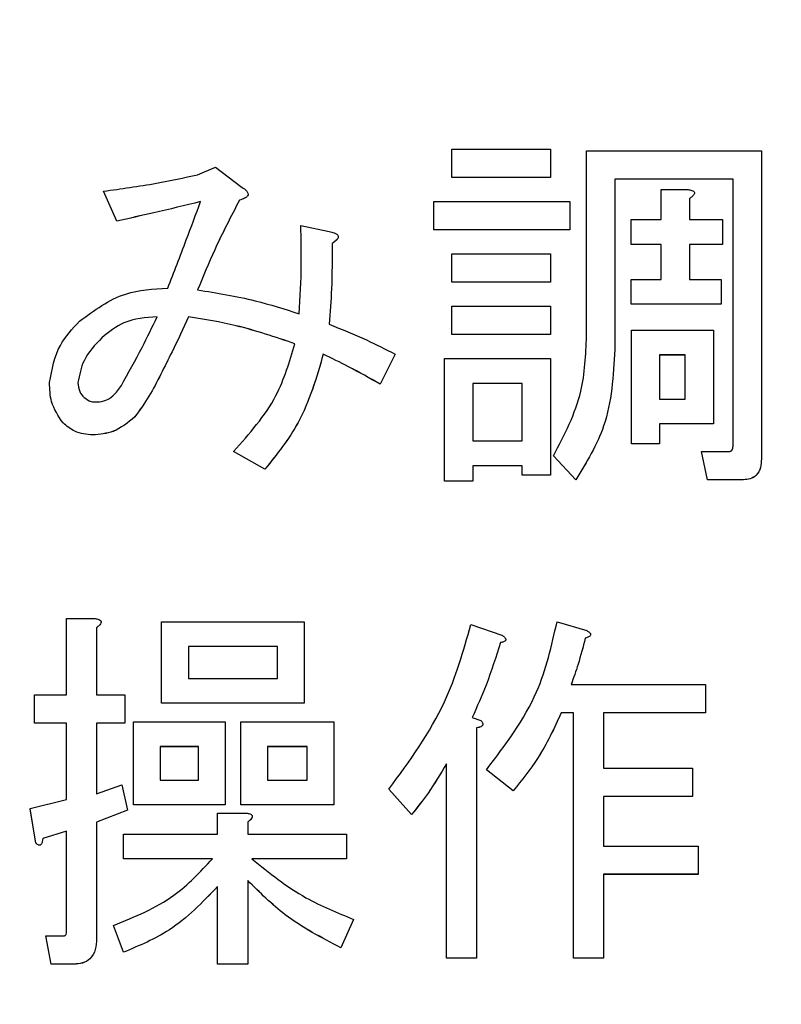
# Model space of a CAD drawing. Units: millimetres. Extents: x 6 to 594, y 9 to 411.
# Drawn here: x 81 to 82, y 116 to 117 of the extents above; entities that cross this region are included whole.
import ezdxf

# ---------------------------------------------------------------- set-up
doc = ezdxf.new("R2010")
doc.units = ezdxf.units.MM
doc.header["$PDSIZE"] = -1
doc.layers.add('SLD-0', color=179, linetype='Continuous')
doc.styles.add('SLDTEXTSTYLE0', font='TXT', dxfattribs={"width": 0.7, "bigfont": 'bigfont'})
doc.dimstyles.new('SLDDIMSTYLE0', dxfattribs={"dimtxt": 3.5, "dimasz": 4, "dimexe": 0, "dimexo": 0.0625, "dimgap": 0.875, "dimtad": 3, "dimdec": 1, "dimlfac": 5, "dimrnd": 1e-09, "dimzin": 12, "dimdsep": 46, "dimtxsty": 'SLDTEXTSTYLE0', "dimblk1": 'OPEN30', "dimblk2": 'OPEN30', "dimsah": 1, "dimcen": 0.09, "dimadec": 0, "dimazin": 3, "dimtfac": 1, "dimtdec": 1, "dimtofl": 0, "dimtmove": 0, "dimatfit": 3, "dimldrblk": 'OPEN30', "dimfxl": 0, "dimfrac": 2, "dimtolj": 1, "dimtzin": 12, "dimarcsym": 0})

# ---------------------------------------------------------------- blocks, each defined once
blk = doc.blocks.new('_OPEN30')
at = {"color": 0, "linetype": 'ByBlock', "lineweight": -2}
for p, q in [((-1, 0.267949), (0, 0)), ((0, 0), (-1, -0.267949)), ((0, 0), (-1, 0))]:
    blk.add_line(p, q, dxfattribs=at)
blk = doc.blocks.new('_D')
at = {"layer": 'Defpoints', "color": 0}
for p in [(93.9213, 129.1638), (75.8631, 96.8621), (93.9213, 88.0511)]:
    blk.add_point(p, dxfattribs=at)
at = {"layer": 'SLD-0', "color": 0, "lineweight": -2}
for p, q in [((93.9213, 129.1013), (93.9213, 88.0511)), ((75.8631, 96.7996), (75.8631, 88.0511)), ((79.8631, 88.0511), (89.9213, 88.0511))]:
    blk.add_line(p, q, dxfattribs=at)
at = {"layer": 'SLD-0', "color": 0, "lineweight": -2, "xscale": 4, "yscale": 4, "zscale": 4, "rotation": 180}
blk.add_blockref('_OPEN30', (75.8631, 88.0511), dxfattribs=at)
at = {"layer": 'SLD-0', "color": 0, "lineweight": -2, "xscale": 4, "yscale": 4, "zscale": 4}
blk.add_blockref('_OPEN30', (93.9213, 88.0511), dxfattribs=at)
at = {"layer": 'SLD-0', "color": 0, "insert": (84.8922, 92.4261), "char_height": 3.5, "attachment_point": 2, "style": 'SLDTEXTSTYLE0'}
blk.add_mtext('\\A1;90.3', dxfattribs=at)

msp = doc.modelspace()

# ---------------------------------------------------------------- linework, layer by layer
at = {"color": 7, "linetype": 'Continuous', "lineweight": 25}
for p, q in [((81.4986, 117.149), (81.6614, 117.149)), ((81.4986, 117.1023), (81.4986, 117.149)), ((81.6614, 117.149), (81.6614, 117.1023)), ((81.7208, 117.1465), (82.0092, 117.1465)), ((81.7208, 116.8408), (81.7208, 117.1465)), ((82.0092, 117.1465), (82.0092, 116.6386)), ((81.0793, 117.107), (81.1089, 117.1194)), ((81.1089, 117.1194), (81.1508, 117.0873)), ((81.4986, 117.1023), (81.4986, 117.1022)), ((81.6614, 117.1023), (81.4986, 117.1023)), ((81.6614, 117.1022), (81.4986, 117.1022)), ((81.6614, 117.1023), (81.6614, 117.1022)), ((81.9625, 117.0998), (81.7674, 117.0998)), ((81.9625, 117.0998), (81.7674, 117.0998)), ((81.7674, 117.0998), (81.7674, 116.8186)), ((81.9625, 116.6608), (81.9625, 117.0998)), ((80.9461, 117.0306), (80.9239, 117.0799)), ((80.9461, 117.0306), (80.9239, 117.0799)), ((80.9239, 117.0799), (80.9239, 117.0799)), ((81.1626, 117.0749), (81.1626, 117.0749)), ((81.8441, 117.0331), (81.8441, 117.0824)), ((81.8441, 117.0824), (81.8883, 117.0824)), ((81.8988, 117.0769), (81.8988, 117.077)), ((81.1484, 117.0651), (81.1484, 117.0651)), ((81.469, 117.0627), (81.6935, 117.0627)), ((81.469, 117.016), (81.469, 117.0627)), ((81.6935, 117.0627), (81.6935, 117.016)), ((81.8908, 117.0676), (81.8908, 117.0331)), ((80.9461, 117.0306), (80.9461, 117.0306)), ((81.2495, 117.0232), (81.2964, 117.0133)), ((81.2495, 117.0232), (81.2495, 117.0232)), ((81.7946, 116.9922), (81.7946, 117.0331)), ((81.7946, 117.0331), (81.8441, 117.0331)), ((81.8908, 117.0331), (81.945, 117.0331)), ((81.945, 117.0331), (81.945, 116.9922)), ((81.3113, 117.005), (81.3113, 117.005)), ((81.6935, 117.016), (81.469, 117.016)), ((81.469, 117.016), (81.469, 117.0159)), ((81.6935, 117.0159), (81.469, 117.0159)), ((81.6935, 117.016), (81.6935, 117.0159)), ((81.3013, 116.9936), (81.3013, 116.9936)), ((81.8441, 116.9922), (81.7946, 116.9922)), ((81.8441, 116.9922), (81.7946, 116.9922)), ((81.7946, 116.9922), (81.7946, 116.9922)), ((81.8441, 116.9344), (81.8441, 116.9922)), ((81.945, 116.9922), (81.8908, 116.9922)), ((81.945, 116.9922), (81.8908, 116.9922)), ((81.8908, 116.9922), (81.8908, 116.9344)), ((81.945, 116.9922), (81.945, 116.9922)), ((81.4986, 116.9764), (81.6614, 116.9764)), ((81.4986, 116.9297), (81.4986, 116.9764)), ((81.6614, 116.9764), (81.6614, 116.9297)), ((81.6614, 116.9297), (81.4986, 116.9297)), ((81.4986, 116.9297), (81.4986, 116.9296)), ((81.6614, 116.9296), (81.4986, 116.9296)), ((81.6614, 116.9297), (81.6614, 116.9296)), ((81.7946, 116.8936), (81.7946, 116.9344)), ((81.7946, 116.9344), (81.8441, 116.9344)), ((81.8908, 116.9344), (81.9426, 116.9344)), ((81.9426, 116.9344), (81.9426, 116.8936)), ((81.4986, 116.8901), (81.6614, 116.8901)), ((81.4986, 116.8434), (81.4986, 116.8901)), ((81.6614, 116.8901), (81.6614, 116.8434)), ((81.9426, 116.8936), (81.7946, 116.8936)), ((81.9426, 116.8936), (81.7946, 116.8936)), ((81.7946, 116.8936), (81.7946, 116.8936)), ((81.9426, 116.8936), (81.9426, 116.8936)), ((81.0645, 116.8728), (81.0645, 116.8728)), ((81.6614, 116.8434), (81.4986, 116.8434)), ((81.4986, 116.8434), (81.4986, 116.8433)), ((81.6614, 116.8433), (81.4986, 116.8433)), ((81.6614, 116.8434), (81.6614, 116.8433)), ((81.7948, 116.6632), (81.7948, 116.8506)), ((81.7948, 116.8506), (81.9302, 116.8506)), ((81.9302, 116.8506), (81.9302, 116.6964)), ((80.9215, 116.8383), (80.9215, 116.8382)), ((81.2865, 116.8112), (81.2865, 116.8111)), ((81.4049, 116.8112), (81.3802, 116.7619)), ((81.4049, 116.8111), (81.3802, 116.7618)), ((81.4049, 116.8112), (81.4049, 116.8111)), ((81.7674, 116.8186), (81.7674, 116.8185)), ((81.8414, 116.8098), (81.8414, 116.7372)), ((81.8836, 116.8098), (81.8414, 116.8098)), ((81.8836, 116.8097), (81.8414, 116.8097)), ((81.8836, 116.7372), (81.8836, 116.8098)), ((81.4865, 116.8038), (81.6614, 116.8038)), ((81.4865, 116.6016), (81.4865, 116.8038)), ((81.6614, 116.8038), (81.6614, 116.6114)), ((80.8351, 116.7643), (80.8351, 116.7643)), ((81.3802, 116.7619), (81.3802, 116.7618)), ((81.6147, 116.7629), (81.5331, 116.7629)), ((81.5331, 116.7629), (81.5331, 116.6682)), ((81.6147, 116.7629), (81.5331, 116.7629)), ((81.6147, 116.6682), (81.6147, 116.7629)), ((81.8414, 116.7372), (81.8836, 116.7372)), ((80.8573, 116.6977), (80.8573, 116.6977)), ((80.9757, 116.7076), (80.9757, 116.7076)), ((81.9302, 116.6964), (81.8414, 116.6964)), ((81.8414, 116.6964), (81.8414, 116.6632)), ((81.9302, 116.6963), (81.8414, 116.6963)), ((81.9302, 116.6964), (81.9302, 116.6963)), ((80.9067, 116.678), (80.9067, 116.678)), ((81.5331, 116.6682), (81.6147, 116.6682)), ((81.8414, 116.6632), (81.7948, 116.6632)), ((81.8414, 116.6632), (81.7948, 116.6632)), ((81.7948, 116.6632), (81.7948, 116.6632)), ((81.8414, 116.6632), (81.8414, 116.6632)), ((81.1903, 116.6213), (81.1385, 116.6509)), ((81.1385, 116.6509), (81.1385, 116.6508)), ((81.1903, 116.6213), (81.1385, 116.6508)), ((81.9204, 116.6042), (81.9105, 116.6509)), ((81.9105, 116.6509), (81.9574, 116.6509)), ((81.9105, 116.6509), (81.9105, 116.6508)), ((81.9204, 116.6042), (81.9105, 116.6508)), ((81.7033, 116.604), (81.6663, 116.6435)), ((81.7033, 116.6041), (81.6663, 116.6435)), ((81.6663, 116.6435), (81.6663, 116.6435)), ((82.0092, 116.6386), (82.0092, 116.6385)), ((81.1903, 116.6213), (81.1903, 116.6213)), ((81.6147, 116.6273), (81.5331, 116.6273)), ((81.6147, 116.6273), (81.5331, 116.6273)), ((81.5331, 116.6273), (81.5331, 116.6016)), ((81.6147, 116.6114), (81.6147, 116.6273)), ((81.5331, 116.6016), (81.4865, 116.6016)), ((81.4865, 116.6016), (81.4865, 116.6015)), ((81.5331, 116.6015), (81.4865, 116.6015)), ((81.5331, 116.6016), (81.5331, 116.6015)), ((81.6614, 116.6114), (81.6147, 116.6114)), ((81.6614, 116.6114), (81.6147, 116.6114)), ((81.6147, 116.6114), (81.6147, 116.6114)), ((81.6614, 116.6114), (81.6614, 116.6114)), ((81.7033, 116.6041), (81.7033, 116.604)), ((81.9796, 116.6042), (81.9204, 116.6042)), ((81.9796, 116.6042), (81.9204, 116.6042)), ((81.9204, 116.6042), (81.9204, 116.6042)), ((81.9796, 116.6042), (81.9796, 116.6042)), ((80.8629, 116.2493), (80.8629, 116.3751)), ((80.8629, 116.3751), (80.9103, 116.3751)), ((81.0199, 116.3701), (81.2551, 116.3701)), ((81.0199, 116.2356), (81.0199, 116.3701)), ((81.2551, 116.3701), (81.2551, 116.2356)), ((81.6721, 116.3701), (81.7211, 116.3554)), ((80.9125, 116.3603), (80.9125, 116.2493)), ((80.9202, 116.3696), (80.9202, 116.3697)), ((81.53, 116.3652), (81.5813, 116.348)), ((81.5877, 116.3403), (81.5877, 116.3404)), ((81.7187, 116.343), (81.7187, 116.343)), ((81.7275, 116.3489), (81.7275, 116.349)), ((81.211, 116.3293), (81.064, 116.3293)), ((81.064, 116.3293), (81.064, 116.2764)), ((81.211, 116.3293), (81.064, 116.3293)), ((81.211, 116.2764), (81.211, 116.3293)), ((81.5789, 116.3356), (81.5789, 116.3356)), ((81.064, 116.2764), (81.211, 116.2764)), ((81.6954, 116.2666), (81.9168, 116.2666)), ((81.9168, 116.2666), (81.9168, 116.2199)), ((80.81, 116.2026), (80.81, 116.2493)), ((80.81, 116.2493), (80.8629, 116.2493)), ((80.9125, 116.2493), (80.9591, 116.2493)), ((80.9591, 116.2493), (80.9591, 116.2026)), ((81.2551, 116.2356), (81.0199, 116.2356)), ((81.0199, 116.2356), (81.0199, 116.2356)), ((81.2551, 116.2356), (81.0199, 116.2356)), ((81.2551, 116.2356), (81.2551, 116.2356)), ((81.5323, 116.2123), (81.5463, 116.2074)), ((81.6994, 116.2199), (81.6791, 116.2199)), ((81.6791, 116.2199), (81.6791, 116.2198)), ((81.6994, 116.2198), (81.6791, 116.2198)), ((81.6994, 115.8153), (81.6994, 116.2199)), ((81.9168, 116.2199), (81.749, 116.2199)), ((81.749, 116.2199), (81.749, 116.1285)), ((81.9168, 116.2198), (81.749, 116.2198)), ((81.9168, 116.2199), (81.9168, 116.2198)), ((80.8629, 116.2026), (80.81, 116.2026)), ((80.8629, 116.2026), (80.81, 116.2026)), ((80.81, 116.2026), (80.81, 116.2026)), ((80.8629, 116.0767), (80.8629, 116.2026)), ((80.9591, 116.2026), (80.9125, 116.2026)), ((80.9591, 116.2026), (80.9125, 116.2026)), ((80.9125, 116.2026), (80.9125, 116.0865)), ((80.9591, 116.2026), (80.9591, 116.2026)), ((80.9733, 116.0679), (80.9733, 116.2049)), ((80.9733, 116.2049), (81.1246, 116.2049)), ((81.1246, 116.2049), (81.1246, 116.0679)), ((81.1504, 116.0679), (81.1504, 116.2049)), ((81.1504, 116.2049), (81.304, 116.2049)), ((81.304, 116.2049), (81.304, 116.0679)), ((81.5393, 116.1951), (81.5393, 115.8153)), ((81.5497, 116.2012), (81.5497, 116.2013)), ((81.0805, 116.1641), (81.0174, 116.1641)), ((81.0174, 116.1641), (81.0174, 116.1087)), ((81.0805, 116.164), (81.0174, 116.164)), ((81.0805, 116.1087), (81.0805, 116.1641)), ((81.2598, 116.1641), (81.1945, 116.1641)), ((81.1945, 116.1641), (81.1945, 116.1087)), ((81.2598, 116.164), (81.1945, 116.164)), ((81.2598, 116.1087), (81.2598, 116.1641)), ((81.4897, 115.8153), (81.4897, 116.1359)), ((81.749, 116.1285), (81.8958, 116.1285)), ((81.8958, 116.1285), (81.8958, 116.0818)), ((81.5999, 116.0914), (81.5556, 116.126)), ((81.5999, 116.0915), (81.5556, 116.126)), ((81.5556, 116.126), (81.5556, 116.126)), ((80.9125, 116.0865), (80.9545, 116.1013)), ((80.9545, 116.1013), (80.9638, 116.0594)), ((81.0174, 116.1087), (81.0805, 116.1087)), ((81.1945, 116.1087), (81.2598, 116.1087)), ((81.4322, 116.052), (81.3949, 116.0939)), ((81.4322, 116.052), (81.3949, 116.0939)), ((81.3949, 116.0939), (81.3949, 116.0939)), ((81.5999, 116.0915), (81.5999, 116.0914)), ((81.8958, 116.0818), (81.749, 116.0818)), ((81.749, 116.0818), (81.749, 116.0002)), ((81.8958, 116.0817), (81.749, 116.0817)), ((81.8958, 116.0818), (81.8958, 116.0817)), ((80.8031, 116.0619), (80.8629, 116.0767)), ((80.8124, 116.0052), (80.8031, 116.0619)), ((80.8031, 116.0619), (80.8031, 116.0618)), ((80.8124, 116.0051), (80.8031, 116.0618)), ((81.1246, 116.0679), (80.9733, 116.0679)), ((81.1246, 116.0679), (80.9733, 116.0679)), ((80.9733, 116.0679), (80.9733, 116.0679)), ((81.1246, 116.0679), (81.1246, 116.0679)), ((81.304, 116.0679), (81.1504, 116.0679)), ((81.304, 116.0679), (81.1504, 116.0679)), ((81.1504, 116.0679), (81.1504, 116.0679)), ((81.304, 116.0679), (81.304, 116.0679)), ((80.9638, 116.0594), (80.9125, 116.0396)), ((80.9638, 116.0594), (80.9125, 116.0397)), ((80.9638, 116.0594), (80.9638, 116.0594)), ((81.1123, 116.02), (81.1123, 116.0545)), ((81.1123, 116.0545), (81.1595, 116.0545)), ((81.1695, 116.049), (81.1695, 116.0491)), ((81.4322, 116.052), (81.4322, 116.052)), ((80.9125, 116.0397), (80.9125, 115.8473)), ((81.1619, 116.0397), (81.1619, 116.02)), ((80.8629, 116.0249), (80.824, 116.0126)), ((80.8629, 116.0248), (80.824, 116.0125)), ((80.8629, 115.8597), (80.8629, 116.0249)), ((80.9569, 115.9791), (80.9569, 116.02)), ((80.9569, 116.02), (81.1123, 116.02)), ((81.1619, 116.02), (81.325, 116.02)), ((81.325, 116.02), (81.325, 115.9791)), ((80.8124, 116.0052), (80.8124, 116.0051)), ((80.824, 116.0126), (80.824, 116.0125)), ((81.749, 116.0002), (81.9051, 116.0002)), ((81.9051, 116.0002), (81.9051, 115.9536)), ((81.1036, 115.9791), (80.9569, 115.9791)), ((81.1036, 115.9791), (80.9569, 115.9791)), ((80.9569, 115.9791), (80.9569, 115.9791)), ((81.325, 115.9791), (81.1688, 115.9791)), ((81.325, 115.9791), (81.1688, 115.9791)), ((81.325, 115.9791), (81.325, 115.9791)), ((81.9051, 115.9536), (81.749, 115.9536)), ((81.749, 115.9536), (81.749, 115.8153)), ((81.9051, 115.9535), (81.749, 115.9535)), ((81.9051, 115.9536), (81.9051, 115.9535)), ((81.1123, 115.8054), (81.1123, 115.9337)), ((81.1619, 115.9435), (81.1619, 115.8054)), ((80.9569, 115.8251), (80.9405, 115.8695)), ((80.9569, 115.8251), (80.9405, 115.8695)), ((80.9405, 115.8695), (80.9405, 115.8695)), ((81.3366, 115.8794), (81.3157, 115.8325)), ((81.3366, 115.8793), (81.3157, 115.8325)), ((81.3366, 115.8794), (81.3366, 115.8793)), ((80.838, 115.8056), (80.8287, 115.8523)), ((80.8287, 115.8523), (80.859, 115.8523)), ((80.8287, 115.8523), (80.8287, 115.8522)), ((80.838, 115.8055), (80.8287, 115.8522)), ((80.9125, 115.8473), (80.9125, 115.8473)), ((80.9569, 115.8251), (80.9569, 115.8251)), ((81.3157, 115.8325), (81.3157, 115.8325)), ((80.8753, 115.8056), (80.838, 115.8056)), ((80.838, 115.8056), (80.838, 115.8055)), ((80.8753, 115.8055), (80.838, 115.8055)), ((80.8753, 115.8056), (80.8753, 115.8055)), ((81.1619, 115.8054), (81.1123, 115.8054)), ((81.1619, 115.8054), (81.1123, 115.8054)), ((81.1123, 115.8054), (81.1123, 115.8054)), ((81.1619, 115.8054), (81.1619, 115.8054)), ((81.5393, 115.8153), (81.4897, 115.8153)), ((81.4897, 115.8153), (81.4897, 115.8152)), ((81.5393, 115.8152), (81.4897, 115.8152)), ((81.5393, 115.8153), (81.5393, 115.8152)), ((81.749, 115.8153), (81.6994, 115.8153)), ((81.6994, 115.8153), (81.6994, 115.8152)), ((81.749, 115.8152), (81.6994, 115.8152)), ((81.749, 115.8153), (81.749, 115.8152))]:
    msp.add_line(p, q, dxfattribs=at)
for points, knots in [([(80.9239, 117.0799), (80.9531, 117.0838), (81.0053, 117.0908), (81.0567, 117.1021), (81.0793, 117.107)], [0, 0, 0, 0, 0.559989, 1, 1, 1, 1]), ([(81.1508, 117.0873), (81.1534, 117.0857), (81.1572, 117.0833), (81.1614, 117.0791), (81.163, 117.0753), (81.162, 117.0724), (81.1601, 117.07), (81.1555, 117.0674), (81.1512, 117.066), (81.1484, 117.0651)], [0, 0, 0, 0, 0.249944, 0.375364, 0.499221, 0.561911, 0.624607, 0.750063, 1, 1, 1, 1]), ([(81.1625, 117.0748), (81.1625, 117.0748), (81.1628, 117.0739), (81.1619, 117.0723), (81.1602, 117.07), (81.1555, 117.0673), (81.1512, 117.066), (81.1484, 117.0651)], [0, 0, 0, 0, 0.015874, 0.13907, 0.262282, 0.508825, 1, 1, 1, 1]), ([(81.8883, 117.0824), (81.8904, 117.0821), (81.8935, 117.0816), (81.897, 117.0801), (81.8985, 117.0786), (81.899, 117.0768), (81.8984, 117.075), (81.8971, 117.073), (81.8946, 117.0704), (81.8923, 117.0687), (81.8908, 117.0676)], [0, 0, 0, 0, 0.249506, 0.374574, 0.43753, 0.499652, 0.578496, 0.656934, 0.780218, 1, 1, 1, 1]), ([(81.8988, 117.0769), (81.8987, 117.0762), (81.8985, 117.0749), (81.897, 117.073), (81.8946, 117.0704), (81.8923, 117.0686), (81.8908, 117.0675)], [0, 0, 0, 0, 0.156217, 0.313238, 0.560032, 1, 1, 1, 1]), ([(81.0842, 117.0627), (81.0585, 117.0564), (81.0126, 117.0452), (80.9664, 117.035), (80.9461, 117.0306)], [0, 0, 0, 0, 0.559996, 1, 1, 1, 1]), ([(81.0842, 117.0626), (81.0585, 117.0563), (81.0126, 117.0451), (80.9664, 117.035), (80.9461, 117.0306)], [0, 0, 0, 0, 0.559996, 1, 1, 1, 1]), ([(81.03, 116.9197), (81.0403, 116.9463), (81.0586, 116.9938), (81.0764, 117.0416), (81.0842, 117.0627)], [0, 0, 0, 0, 0.56, 1, 1, 1, 1]), ([(81.1484, 117.0651), (81.1343, 117.038), (81.1091, 116.9897), (81.0884, 116.9393), (81.0793, 116.9171)], [0, 0, 0, 0, 0.559935, 1, 1, 1, 1]), ([(81.1484, 117.0651), (81.1343, 117.0381), (81.1091, 116.9897), (81.0884, 116.9394), (81.0793, 116.9172)], [0, 0, 0, 0, 0.559935, 1, 1, 1, 1]), ([(81.247, 116.8777), (81.2485, 116.9049), (81.2512, 116.9533), (81.25, 117.0019), (81.2495, 117.0232)], [0, 0, 0, 0, 0.559952, 1, 1, 1, 1]), ([(81.2964, 117.0133), (81.2991, 117.0128), (81.3034, 117.0119), (81.308, 117.0098), (81.3102, 117.0079), (81.3113, 117.0062), (81.3113, 117.0041), (81.3103, 117.0015), (81.307, 116.9977), (81.3036, 116.9952), (81.3013, 116.9936)], [0, 0, 0, 0, 0.249613, 0.389473, 0.444901, 0.50023, 0.562384, 0.625531, 0.750164, 1, 1, 1, 1]), ([(81.3111, 117.005), (81.3112, 117.0047), (81.3113, 117.0037), (81.3102, 117.0014), (81.3071, 116.9976), (81.3036, 116.9952), (81.3013, 116.9936)], [0, 0, 0, 0, 0.05413, 0.190617, 0.460001, 1, 1, 1, 1]), ([(81.3013, 116.9936), (81.3012, 116.9687), (81.3011, 116.9242), (81.2978, 116.8799), (81.2964, 116.8604)], [0, 0, 0, 0, 0.56002, 1, 1, 1, 1]), ([(81.3013, 116.9936), (81.3012, 116.9687), (81.3011, 116.9243), (81.2978, 116.88), (81.2964, 116.8605)], [0, 0, 0, 0, 0.56002, 1, 1, 1, 1]), ([(80.8845, 116.8654), (80.9088, 116.8834), (80.9524, 116.9158), (81.0062, 116.9185), (81.03, 116.9197)], [0, 0, 0, 0, 0.558256, 1, 1, 1, 1]), ([(81.0793, 116.9172), (81.1111, 116.912), (81.168, 116.9028), (81.2229, 116.8854), (81.247, 116.8777)], [0, 0, 0, 0, 0.559908, 1, 1, 1, 1]), ([(80.8351, 116.7643), (80.839, 116.7858), (80.8461, 116.8244), (80.8727, 116.8528), (80.8845, 116.8654)], [0, 0, 0, 0, 0.557734, 1, 1, 1, 1]), ([(81.0127, 116.8728), (80.9936, 116.8714), (80.9595, 116.8689), (80.9331, 116.8476), (80.9215, 116.8383)], [0, 0, 0, 0, 0.559932, 1, 1, 1, 1]), ([(81.0127, 116.8728), (80.9936, 116.8714), (80.9595, 116.8689), (80.9331, 116.8476), (80.9215, 116.8382)], [0, 0, 0, 0, 0.559932, 1, 1, 1, 1]), ([(80.9535, 116.7594), (80.9651, 116.7803), (80.9859, 116.8175), (81.0045, 116.8559), (81.0127, 116.8728)], [0, 0, 0, 0, 0.559905, 1, 1, 1, 1]), ([(81.0645, 116.8728), (81.0555, 116.8535), (81.0406, 116.8217), (81.0185, 116.7781), (80.9999, 116.7411), (80.9838, 116.7187), (80.9757, 116.7076)], [0, 0, 0, 0, 0.340149, 0.560244, 0.78033, 1, 1, 1, 1]), ([(81.0645, 116.8728), (81.0555, 116.8535), (81.0406, 116.8217), (81.0185, 116.7782), (80.9999, 116.7412), (80.9838, 116.7188), (80.9757, 116.7076)], [0, 0, 0, 0, 0.340149, 0.560244, 0.78033, 1, 1, 1, 1]), ([(81.2396, 116.8284), (81.2076, 116.8392), (81.1503, 116.8586), (81.0907, 116.8684), (81.0645, 116.8728)], [0, 0, 0, 0, 0.559961, 1, 1, 1, 1]), ([(81.2396, 116.8284), (81.2076, 116.8393), (81.1503, 116.8587), (81.0907, 116.8685), (81.0645, 116.8728)], [0, 0, 0, 0, 0.559961, 1, 1, 1, 1]), ([(81.2964, 116.8605), (81.317, 116.8522), (81.3539, 116.8373), (81.3893, 116.8192), (81.4049, 116.8112)], [0, 0, 0, 0, 0.559948, 1, 1, 1, 1]), ([(80.9215, 116.8383), (80.9101, 116.8264), (80.8898, 116.8053), (80.8844, 116.7768), (80.882, 116.7643)], [0, 0, 0, 0, 0.561525, 1, 1, 1, 1]), ([(80.9215, 116.8382), (80.9101, 116.8264), (80.8898, 116.8053), (80.8844, 116.7768), (80.882, 116.7643)], [0, 0, 0, 0, 0.561525, 1, 1, 1, 1]), ([(81.1385, 116.6509), (81.1647, 116.68), (81.2114, 116.7321), (81.231, 116.799), (81.2396, 116.8284)], [0, 0, 0, 0, 0.55947, 1, 1, 1, 1]), ([(81.6663, 116.6435), (81.6844, 116.6782), (81.7167, 116.7403), (81.7195, 116.81), (81.7208, 116.8408)], [0, 0, 0, 0, 0.559102, 1, 1, 1, 1]), ([(81.2865, 116.8112), (81.2753, 116.7722), (81.2552, 116.7026), (81.2101, 116.6462), (81.1903, 116.6213)], [0, 0, 0, 0, 0.559802, 1, 1, 1, 1]), ([(81.2865, 116.8111), (81.2753, 116.7721), (81.2552, 116.7025), (81.2101, 116.6461), (81.1903, 116.6213)], [0, 0, 0, 0, 0.559802, 1, 1, 1, 1]), ([(81.3802, 116.7619), (81.363, 116.7716), (81.3322, 116.7889), (81.3005, 116.8044), (81.2865, 116.8112)], [0, 0, 0, 0, 0.560001, 1, 1, 1, 1]), ([(81.3802, 116.7618), (81.363, 116.7715), (81.3322, 116.7888), (81.3005, 116.8043), (81.2865, 116.8111)], [0, 0, 0, 0, 0.560001, 1, 1, 1, 1]), ([(81.7674, 116.8186), (81.765, 116.7755), (81.7606, 116.6985), (81.7208, 116.6329), (81.7033, 116.6041)], [0, 0, 0, 0, 0.560063, 1, 1, 1, 1]), ([(81.7674, 116.8185), (81.765, 116.7754), (81.7606, 116.6985), (81.7208, 116.6329), (81.7033, 116.604)], [0, 0, 0, 0, 0.560063, 1, 1, 1, 1]), ([(80.8573, 116.6977), (80.8497, 116.709), (80.8361, 116.7293), (80.8354, 116.7535), (80.8351, 116.7643)], [0, 0, 0, 0, 0.557588, 1, 1, 1, 1]), ([(80.8573, 116.6977), (80.8497, 116.709), (80.8361, 116.7293), (80.8354, 116.7536), (80.8351, 116.7643)], [0, 0, 0, 0, 0.557588, 1, 1, 1, 1]), ([(80.882, 116.7643), (80.8825, 116.7591), (80.8833, 116.7499), (80.8892, 116.7428), (80.8919, 116.7397)], [0, 0, 0, 0, 0.559633, 1, 1, 1, 1]), ([(80.9141, 116.7323), (80.9187, 116.7328), (80.9281, 116.734), (80.9423, 116.7436), (80.9493, 116.7534), (80.9535, 116.7594)], [0, 0, 0, 0, 0.279628, 0.559595, 1, 1, 1, 1]), ([(80.8919, 116.7397), (80.8956, 116.7371), (80.9024, 116.7325), (80.9105, 116.7323), (80.9141, 116.7323)], [0, 0, 0, 0, 0.558008, 1, 1, 1, 1]), ([(80.9067, 116.678), (80.8963, 116.6789), (80.8777, 116.6806), (80.8636, 116.6925), (80.8573, 116.6977)], [0, 0, 0, 0, 0.559486, 1, 1, 1, 1]), ([(80.9067, 116.678), (80.8963, 116.679), (80.8777, 116.6807), (80.8636, 116.6925), (80.8573, 116.6977)], [0, 0, 0, 0, 0.559486, 1, 1, 1, 1]), ([(80.9757, 116.7076), (80.9644, 116.6982), (80.9441, 116.6814), (80.9181, 116.679), (80.9067, 116.678)], [0, 0, 0, 0, 0.55946, 1, 1, 1, 1]), ([(80.9757, 116.7076), (80.9644, 116.6982), (80.9441, 116.6814), (80.9181, 116.6791), (80.9067, 116.678)], [0, 0, 0, 0, 0.55946, 1, 1, 1, 1]), ([(81.9574, 116.6509), (81.9579, 116.651), (81.9589, 116.6511), (81.9607, 116.6522), (81.9624, 116.6556), (81.9624, 116.6587), (81.9625, 116.6608)], [0, 0, 0, 0, 0.127696, 0.24923, 0.501944, 1, 1, 1, 1]), ([(82.0092, 116.6386), (82.0089, 116.6337), (82.0085, 116.6241), (82.0023, 116.6114), (81.991, 116.6049), (81.9834, 116.6045), (81.9796, 116.6042)], [0, 0, 0, 0, 0.280876, 0.55976, 0.779452, 1, 1, 1, 1]), ([(82.0092, 116.6385), (82.0089, 116.6337), (82.0085, 116.624), (82.0023, 116.6113), (81.991, 116.6049), (81.9834, 116.6044), (81.9796, 116.6042)], [0, 0, 0, 0, 0.280876, 0.55976, 0.779452, 1, 1, 1, 1]), ([(80.9103, 116.3751), (80.9123, 116.3748), (80.9153, 116.3743), (80.9186, 116.3727), (80.92, 116.3711), (80.9204, 116.3689), (80.919, 116.3662), (80.9163, 116.3632), (80.914, 116.3614), (80.9125, 116.3603)], [0, 0, 0, 0, 0.249627, 0.374965, 0.437843, 0.500124, 0.639784, 0.779812, 1, 1, 1, 1]), ([(81.5556, 116.126), (81.587, 116.1671), (81.643, 116.2407), (81.6632, 116.3306), (81.6721, 116.3701)], [0, 0, 0, 0, 0.559515, 1, 1, 1, 1]), ([(80.9201, 116.3696), (80.9201, 116.3696), (80.9204, 116.3684), (80.9189, 116.3662), (80.9164, 116.3632), (80.914, 116.3613), (80.9125, 116.3602)], [0, 0, 0, 0, 0.012312, 0.288262, 0.564938, 1, 1, 1, 1]), ([(81.3949, 116.0939), (81.4288, 116.1404), (81.4894, 116.2234), (81.5176, 116.3219), (81.53, 116.3652)], [0, 0, 0, 0, 0.559871, 1, 1, 1, 1]), ([(81.7211, 116.3554), (81.7225, 116.3545), (81.7248, 116.3532), (81.727, 116.3511), (81.7276, 116.3494), (81.7274, 116.3475), (81.7255, 116.3458), (81.7225, 116.3443), (81.7201, 116.3435), (81.7187, 116.343)], [0, 0, 0, 0, 0.250113, 0.375341, 0.43815, 0.500711, 0.63932, 0.779879, 1, 1, 1, 1]), ([(81.5813, 116.348), (81.5827, 116.3469), (81.5848, 116.3453), (81.5869, 116.3429), (81.5876, 116.3413), (81.5878, 116.3401), (81.5873, 116.3389), (81.586, 116.3377), (81.5832, 116.3364), (81.5806, 116.3359), (81.5789, 116.3356)], [0, 0, 0, 0, 0.249932, 0.389451, 0.44499, 0.500311, 0.562566, 0.625305, 0.750641, 1, 1, 1, 1]), ([(81.5877, 116.3403), (81.5877, 116.3402), (81.5878, 116.3397), (81.5873, 116.3388), (81.586, 116.3376), (81.5832, 116.3363), (81.5806, 116.3359), (81.5789, 116.3356)], [0, 0, 0, 0, 0.020891, 0.142876, 0.265808, 0.511396, 1, 1, 1, 1]), ([(81.7187, 116.343), (81.715, 116.3285), (81.7083, 116.3027), (81.6993, 116.2776), (81.6954, 116.2665)], [0, 0, 0, 0, 0.55986, 1, 1, 1, 1]), ([(81.7187, 116.343), (81.715, 116.3286), (81.7083, 116.3027), (81.6993, 116.2776), (81.6954, 116.2666)], [0, 0, 0, 0, 0.55986, 1, 1, 1, 1]), ([(81.7274, 116.349), (81.7274, 116.3487), (81.7274, 116.3474), (81.7254, 116.3458), (81.7225, 116.3442), (81.7201, 116.3434), (81.7187, 116.343)], [0, 0, 0, 0, 0.081516, 0.336497, 0.595068, 1, 1, 1, 1]), ([(81.5789, 116.3356), (81.5714, 116.3121), (81.558, 116.2702), (81.5402, 116.23), (81.5323, 116.2123)], [0, 0, 0, 0, 0.559944, 1, 1, 1, 1]), ([(81.5789, 116.3356), (81.5714, 116.3121), (81.558, 116.2702), (81.5402, 116.23), (81.5323, 116.2123)], [0, 0, 0, 0, 0.559944, 1, 1, 1, 1]), ([(81.6791, 116.2199), (81.6672, 116.1941), (81.6458, 116.1481), (81.6139, 116.1088), (81.5999, 116.0915)], [0, 0, 0, 0, 0.56019, 1, 1, 1, 1]), ([(81.6791, 116.2198), (81.6672, 116.1941), (81.6458, 116.1481), (81.6139, 116.1087), (81.5999, 116.0914)], [0, 0, 0, 0, 0.56019, 1, 1, 1, 1]), ([(81.5463, 116.2074), (81.5474, 116.2061), (81.5492, 116.2042), (81.5498, 116.2013), (81.5494, 116.1996), (81.5478, 116.1974), (81.544, 116.1959), (81.5408, 116.1953), (81.5393, 116.1951)], [0, 0, 0, 0, 0.250411, 0.375107, 0.438144, 0.500479, 0.779381, 1, 1, 1, 1]), ([(81.5496, 116.2012), (81.5496, 116.2011), (81.5497, 116.2005), (81.5494, 116.1995), (81.5478, 116.1973), (81.544, 116.1958), (81.5408, 116.1953), (81.5393, 116.195)], [0, 0, 0, 0, 0.032533, 0.130127, 0.226636, 0.658435, 1, 1, 1, 1]), ([(81.4897, 116.1359), (81.4801, 116.1195), (81.4628, 116.0901), (81.4415, 116.0637), (81.4322, 116.052)], [0, 0, 0, 0, 0.559971, 1, 1, 1, 1]), ([(81.4897, 116.1358), (81.4801, 116.1194), (81.4628, 116.0901), (81.4415, 116.0636), (81.4322, 116.052)], [0, 0, 0, 0, 0.559971, 1, 1, 1, 1]), ([(81.1595, 116.0545), (81.1615, 116.0542), (81.1646, 116.0537), (81.1679, 116.0521), (81.1693, 116.0505), (81.1697, 116.0488), (81.1691, 116.0471), (81.1678, 116.0452), (81.1656, 116.0425), (81.1633, 116.0408), (81.1619, 116.0397)], [0, 0, 0, 0, 0.249514, 0.374366, 0.437564, 0.499478, 0.578549, 0.656938, 0.780199, 1, 1, 1, 1]), ([(81.1695, 116.049), (81.1695, 116.049), (81.1697, 116.0483), (81.169, 116.047), (81.1678, 116.0451), (81.1655, 116.0425), (81.1633, 116.0407), (81.1619, 116.0396)], [0, 0, 0, 0, 0.006971, 0.163848, 0.319371, 0.563918, 1, 1, 1, 1]), ([(80.824, 116.0126), (80.8238, 116.0109), (80.8233, 116.0075), (80.8218, 116.0039), (80.8201, 116.002), (80.8189, 116.0016), (80.8176, 116.0016), (80.8152, 116.0024), (80.8136, 116.004), (80.8124, 116.0052)], [0, 0, 0, 0, 0.250381, 0.499828, 0.562357, 0.625019, 0.687866, 0.75078, 1, 1, 1, 1]), ([(80.824, 116.0125), (80.8238, 116.0108), (80.8233, 116.0075), (80.8218, 116.0039), (80.8201, 116.002), (80.8189, 116.0015), (80.8176, 116.0016), (80.8152, 116.0024), (80.8136, 116.0039), (80.8124, 116.0051)], [0, 0, 0, 0, 0.250381, 0.499828, 0.562357, 0.625019, 0.687866, 0.75078, 1, 1, 1, 1]), ([(80.9405, 115.8695), (80.9756, 115.8835), (81.038, 115.9085), (81.0836, 115.9576), (81.1036, 115.9791)], [0, 0, 0, 0, 0.561071, 1, 1, 1, 1]), ([(81.1688, 115.9791), (81.1975, 115.956), (81.2488, 115.9148), (81.3098, 115.8902), (81.3366, 115.8794)], [0, 0, 0, 0, 0.559883, 1, 1, 1, 1]), ([(81.1123, 115.9337), (81.0873, 115.9075), (81.0426, 115.8608), (80.9831, 115.836), (80.9569, 115.8251)], [0, 0, 0, 0, 0.559441, 1, 1, 1, 1]), ([(81.1123, 115.9336), (81.0873, 115.9074), (81.0426, 115.8607), (80.9831, 115.836), (80.9569, 115.8251)], [0, 0, 0, 0, 0.559441, 1, 1, 1, 1]), ([(81.3157, 115.8325), (81.2839, 115.849), (81.2271, 115.8786), (81.1818, 115.9236), (81.1619, 115.9435)], [0, 0, 0, 0, 0.559871, 1, 1, 1, 1]), ([(81.3157, 115.8325), (81.2839, 115.8491), (81.2271, 115.8786), (81.1818, 115.9237), (81.1619, 115.9435)], [0, 0, 0, 0, 0.559871, 1, 1, 1, 1]), ([(80.859, 115.8523), (80.8594, 115.8523), (80.8602, 115.8524), (80.8616, 115.8532), (80.8628, 115.8558), (80.8629, 115.8581), (80.8629, 115.8597)], [0, 0, 0, 0, 0.127605, 0.24925, 0.501313, 1, 1, 1, 1]), ([(80.9125, 115.8473), (80.9123, 115.8413), (80.9118, 115.8294), (80.9035, 115.8138), (80.8894, 115.8064), (80.88, 115.8058), (80.8753, 115.8055)], [0, 0, 0, 0, 0.280874, 0.55968, 0.779397, 1, 1, 1, 1]), ([(80.9125, 115.8473), (80.9123, 115.8413), (80.9118, 115.8294), (80.9035, 115.8139), (80.8894, 115.8064), (80.88, 115.8059), (80.8753, 115.8056)], [0, 0, 0, 0, 0.280874, 0.55968, 0.779397, 1, 1, 1, 1])]:
    msp.add_open_spline(points, degree=3, knots=knots, dxfattribs=at)

# ---------------------------------------------------------------- dimensions: what is measured, and where the dimension line sits
at = {"layer": 'SLD-0', "color": 7}
dim = msp.add_linear_dim(base=(93.9213, 88.0511), p1=(75.8631, 96.8621), p2=(93.9213, 129.1638), dimstyle='SLDDIMSTYLE0', dxfattribs=at)
dim.commit()
dim.dimension.update_dxf_attribs({"geometry": '_D', "text_midpoint": (84.8922, 88.0511), "dimtype": 160})

doc.saveas('drawing.dxf')
